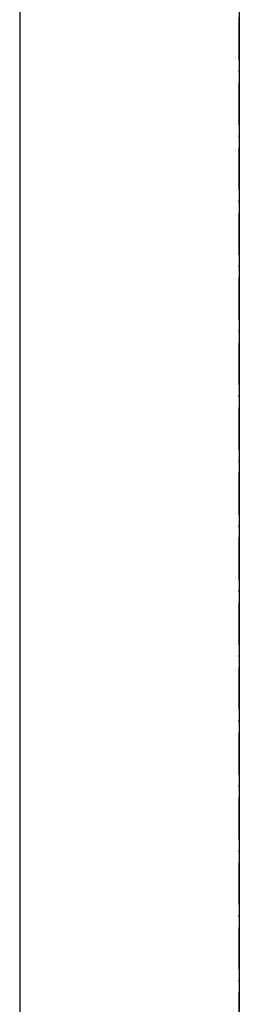
# Model space of a CAD drawing. Extents: x 3323 to 15903, y -8402 to 3697.
# Drawn here: x 5932 to 5948, y -1524 to -1453 of the extents above; entities that cross this region are included whole.
import ezdxf

# ---------------------------------------------------------------- set-up
doc = ezdxf.new("R2010")
doc.units = 0
doc.linetypes.add('ISO-10______-1', pattern=[4.699, 3.048, -0.762, 0.127, -0.762])
for name, color, linetype in [('__', 7, 'CONTINUOUS'), ('_____3D-1', 7, 'CONTINUOUS'), ('___________2D', 7, 'CONTINUOUS')]:
    doc.layers.add(name, color=color, linetype=linetype)

# ---------------------------------------------------------------- blocks, each defined once
blk = doc.blocks.new('____')
at = {"layer": '__', "color": 17}
for p, q in [((-15.875, 125.041), (-15.875, -321.887)), ((0, 109.166), (0, -357.815))]:
    blk.add_line(p, q, dxfattribs=at)
blk = doc.blocks.new('____-1')
at = {"layer": '__', "color": 17}
blk.add_blockref('____', (0, 0), dxfattribs=at)
blk = doc.blocks.new('____-5')
at = {"layer": '__', "color": 17}
blk.add_blockref('____-1', (0, 0), dxfattribs=at)
blk = doc.blocks.new('__________2D')
at = {"layer": '__', "color": 17}
blk.add_blockref('____-5', (6041.14, -1678.406), dxfattribs=at)
blk.add_blockref('____-5', (6041.14, -1678.406), dxfattribs=at)
blk.add_blockref('____-5', (6041.14, -1678.406), dxfattribs=at)
blk.add_blockref('____-5', (6041.14, -1678.406), dxfattribs=at)
blk = doc.blocks.new('____3D-1')
at = {"layer": '__', "color": 17, "linetype": 'ISO-10______-1'}
blk.add_line((6041.14, -8476.283), (6041.14, 3523.717), dxfattribs=at)

msp = doc.modelspace()

# ---------------------------------------------------------------- block references
at = {"layer": '_____3D-1'}
msp.add_blockref('____3D-1', (-93.164, 136.384), dxfattribs=at)
at = {"layer": '___________2D'}
msp.add_blockref('__________2D', (-93.164, 136.384), dxfattribs=at)

doc.saveas('drawing.dxf')
